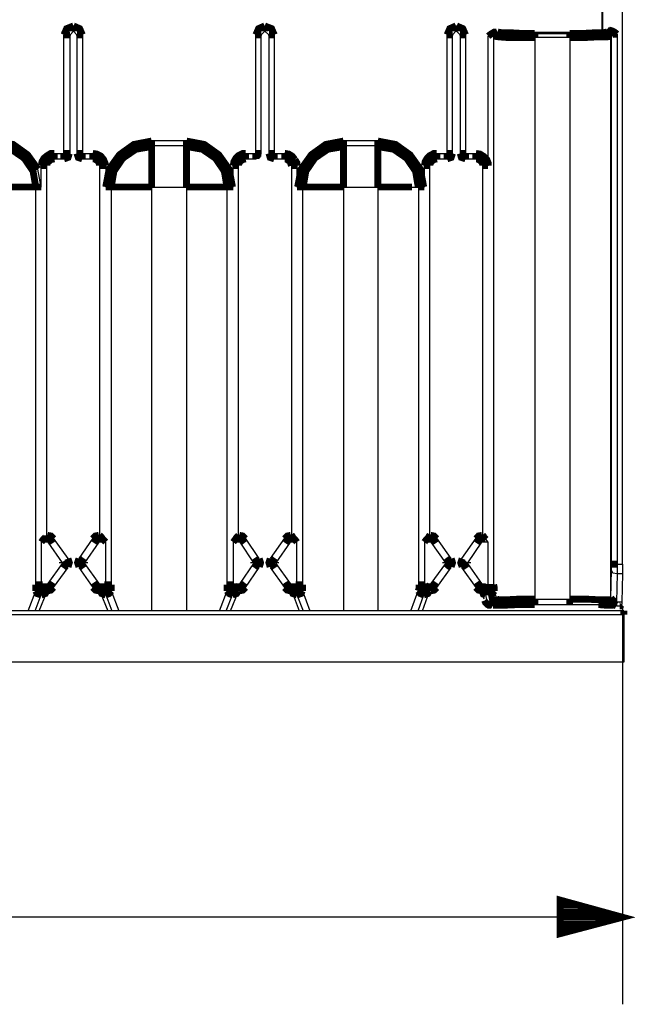
# Model space of a CAD drawing. Extents: x 0.5 to 10.6, y 1.8 to 8.
# Drawn here: x 4.7 to 5.6, y 3.3 to 4.7 of the extents above; entities that cross this region are included whole.
import ezdxf

# ---------------------------------------------------------------- set-up
doc = ezdxf.new("R2010")
doc.units = 0
doc.header["$MEASUREMENT"] = 0
doc.layers.add('3', color=3, linetype='CONTINUOUS')

msp = doc.modelspace()

# ---------------------------------------------------------------- linework, layer by layer
at = {"layer": '3'}
for p, q in [((5.5984, 3.8937), (5.5984, 5.0551)), ((5.5699, 4.8504), (5.5699, 4.6604)), ((5.5689, 4.6919), (5.5689, 4.6575)), ((5.3593, 4.6663), (5.3602, 4.6663)), ((4.7963, 4.4833), (4.7963, 4.6535)), ((4.81, 4.6585), (4.8051, 4.6535)), ((4.8051, 4.6535), (4.8051, 4.6526)), ((4.8051, 4.4833), (4.8051, 4.6526)), ((4.815, 4.6535), (4.81, 4.6585)), ((4.815, 4.6526), (4.815, 4.6535)), ((4.815, 4.6526), (4.815, 4.4833)), ((4.8228, 4.6535), (4.8228, 4.4833)), ((5.0719, 4.4833), (5.0719, 4.6535)), ((5.0846, 4.6585), (5.0797, 4.6535)), ((5.0797, 4.6535), (5.0797, 4.6526)), ((5.0797, 4.4833), (5.0797, 4.6526)), ((5.0906, 4.6535), (5.0846, 4.6585)), ((5.0906, 4.6526), (5.0906, 4.6535)), ((5.0906, 4.6526), (5.0906, 4.4833)), ((5.0984, 4.6535), (5.0984, 4.4833)), ((5.3465, 4.4833), (5.3465, 4.6535)), ((5.3593, 4.6585), (5.3543, 4.6535)), ((5.3543, 4.6535), (5.3543, 4.6526)), ((5.3543, 4.4833), (5.3543, 4.6526)), ((5.3593, 4.6585), (5.3602, 4.6585)), ((5.3652, 4.6535), (5.3602, 4.6585)), ((5.3652, 4.6526), (5.3652, 4.6535)), ((5.3652, 4.6526), (5.3652, 4.4833)), ((5.373, 4.6535), (5.373, 4.4833)), ((5.4055, 4.4656), (5.4055, 4.6516)), ((5.4134, 4.6516), (5.4055, 4.6516)), ((5.4134, 4.6516), (5.4134, 3.8642)), ((5.4173, 4.6575), (5.5689, 4.6575)), ((5.4173, 4.6575), (5.4193, 4.6575)), ((5.4724, 4.6555), (5.5226, 4.6555)), ((5.5699, 4.6604), (5.5689, 4.6575)), ((5.5699, 4.6604), (5.5787, 4.6604)), ((5.5758, 4.6575), (5.5768, 4.6594)), ((5.5768, 4.6594), (5.5787, 4.6604)), ((5.5827, 4.6535), (5.5817, 4.6516)), ((5.5817, 3.8425), (5.5817, 4.6516)), ((5.5827, 3.8937), (5.5827, 4.6535)), ((5.5906, 4.6545), (5.5906, 3.8937)), ((5.5226, 4.6496), (5.4724, 4.6496)), ((5.4724, 4.6496), (5.4724, 3.8435)), ((5.5226, 4.6496), (5.5226, 3.8435)), ((4.9222, 4.502), (4.9724, 4.502)), ((5.1978, 4.502), (5.247, 4.502)), ((4.7825, 4.4833), (4.7963, 4.4833)), ((4.8228, 4.4833), (4.8376, 4.4833)), ((4.9724, 4.4941), (4.9222, 4.4941)), ((5.0571, 4.4833), (5.0719, 4.4833)), ((5.0778, 4.4774), (5.0797, 4.4833)), ((5.0984, 4.4833), (5.1132, 4.4833)), ((5.247, 4.4941), (5.1978, 4.4941)), ((5.3317, 4.4833), (5.3465, 4.4833)), ((5.373, 4.4833), (5.3878, 4.4833)), ((4.7825, 4.4754), (4.7963, 4.4754)), ((4.8228, 4.4754), (4.8376, 4.4754)), ((5.0571, 4.4754), (5.0719, 4.4754)), ((5.0719, 4.4754), (5.0778, 4.4774)), ((5.0984, 4.4754), (5.1132, 4.4754)), ((5.3317, 4.4754), (5.3465, 4.4754)), ((5.373, 4.4754), (5.3878, 4.4754)), ((4.7638, 4.435), (4.7589, 4.4606)), ((4.7638, 4.435), (4.7638, 4.4656)), ((4.7717, 3.935), (4.7717, 4.4656)), ((4.8474, 4.4656), (4.8474, 3.935)), ((4.8563, 4.4656), (4.8563, 4.435)), ((5.0394, 4.435), (5.0394, 4.4656)), ((5.0472, 3.935), (5.0472, 4.4656)), ((5.123, 4.4656), (5.123, 4.4469)), ((5.1309, 4.4656), (5.1309, 4.435)), ((5.314, 4.435), (5.314, 4.4656)), ((5.3219, 4.4469), (5.3219, 4.4656)), ((5.3976, 4.4656), (5.3976, 3.935)), ((5.123, 4.4469), (5.123, 3.935)), ((5.3219, 3.935), (5.3219, 4.4469)), ((4.7559, 3.8642), (4.7559, 4.435)), ((4.8642, 4.435), (4.8642, 3.8642)), ((4.9222, 4.435), (4.9222, 3.8268)), ((4.9222, 4.435), (4.9724, 4.435)), ((4.9724, 4.435), (4.9724, 3.8268)), ((5.0305, 3.8642), (5.0305, 4.435)), ((5.1388, 4.435), (5.1388, 3.8642)), ((5.1978, 4.435), (5.1978, 3.8268)), ((5.1978, 4.435), (5.247, 4.435)), ((5.247, 4.435), (5.247, 3.8268)), ((5.2963, 4.435), (5.3061, 4.435)), ((5.3061, 3.8642), (5.3061, 4.435)), ((4.7726, 3.935), (4.7717, 3.935)), ((4.8022, 3.9016), (4.7815, 3.9311)), ((4.8376, 3.9311), (4.8179, 3.9016)), ((4.8484, 3.935), (4.8465, 3.935)), ((5.0482, 3.935), (5.0463, 3.935)), ((5.0768, 3.9016), (5.0571, 3.9311)), ((5.1132, 3.9311), (5.0925, 3.9016)), ((5.123, 3.935), (5.122, 3.935)), ((5.3228, 3.935), (5.3219, 3.935)), ((5.3524, 3.9016), (5.3317, 3.9311)), ((5.3878, 3.9311), (5.3671, 3.9016)), ((5.3976, 3.935), (5.3967, 3.935)), ((4.7726, 3.9252), (4.7638, 3.9252)), ((4.7638, 3.9252), (4.7638, 3.8652)), ((4.7736, 3.9252), (4.7726, 3.9252)), ((4.7943, 3.8957), (4.7736, 3.9252)), ((4.8465, 3.9252), (4.8258, 3.8957)), ((4.8465, 3.9252), (4.8455, 3.9252)), ((4.8563, 3.9252), (4.8465, 3.9252)), ((4.8563, 3.8652), (4.8563, 3.9252)), ((5.0482, 3.9252), (5.0394, 3.9252)), ((5.0394, 3.9252), (5.0394, 3.8652)), ((5.0492, 3.9252), (5.0482, 3.9252)), ((5.0689, 3.8957), (5.0492, 3.9252)), ((5.1211, 3.9252), (5.1004, 3.8957)), ((5.122, 3.9252), (5.1211, 3.9252)), ((5.1309, 3.9252), (5.122, 3.9252)), ((5.1309, 3.8652), (5.1309, 3.9252)), ((5.3228, 3.9252), (5.314, 3.9252)), ((5.314, 3.9252), (5.314, 3.8652)), ((5.3238, 3.9252), (5.3228, 3.9252)), ((5.3445, 3.8957), (5.3238, 3.9252)), ((5.3957, 3.9252), (5.376, 3.8957)), ((5.3967, 3.9252), (5.3957, 3.9252)), ((5.4055, 3.9252), (5.3967, 3.9252)), ((5.3967, 3.9252), (5.3967, 3.9252)), ((5.4055, 3.9252), (5.4026, 3.9291)), ((5.4055, 3.8642), (5.4055, 3.9252)), ((4.8022, 3.9016), (4.8002, 3.8996)), ((5.3671, 3.9016), (5.3701, 3.8996)), ((4.7736, 3.8661), (4.7943, 3.8947)), ((4.7815, 3.8602), (4.8022, 3.8888)), ((4.8002, 3.8996), (4.7943, 3.8957)), ((4.8179, 3.8888), (4.8376, 3.8602)), ((4.8258, 3.8947), (4.8465, 3.8661)), ((5.0492, 3.8661), (5.0689, 3.8947)), ((5.0571, 3.8602), (5.0768, 3.8888)), ((5.0925, 3.8888), (5.1132, 3.8602)), ((5.1004, 3.8947), (5.1211, 3.8661)), ((5.3238, 3.8661), (5.3445, 3.8947)), ((5.3317, 3.8602), (5.3524, 3.8888)), ((5.3671, 3.8888), (5.3878, 3.8602)), ((5.3701, 3.8996), (5.376, 3.8957)), ((5.376, 3.8947), (5.3957, 3.8661)), ((5.5827, 3.8848), (5.5827, 3.8937)), ((5.5906, 3.8937), (5.5984, 3.8937)), ((5.5906, 3.8937), (5.5906, 3.8799)), ((5.5984, 3.8937), (5.5984, 3.8799)), ((5.5817, 3.8455), (5.5827, 3.8848)), ((5.5846, 3.8809), (5.5827, 3.8848)), ((5.5906, 3.8799), (5.5846, 3.8809)), ((5.5906, 3.8799), (5.5896, 3.8396)), ((5.5984, 3.8799), (5.5906, 3.8799)), ((5.5984, 3.8799), (5.5974, 3.8396)), ((4.7638, 3.8652), (4.7726, 3.8652)), ((4.7638, 3.8652), (4.7657, 3.8642)), ((4.7726, 3.8652), (4.7736, 3.8652)), ((4.8455, 3.8652), (4.8465, 3.8652)), ((4.8465, 3.8652), (4.8563, 3.8652)), ((4.8543, 3.8642), (4.8563, 3.8652)), ((5.0394, 3.8652), (5.0482, 3.8652)), ((5.0394, 3.8652), (5.0404, 3.8642)), ((5.0404, 3.8642), (5.0394, 3.8642)), ((5.0404, 3.8642), (5.0404, 3.8632)), ((5.0482, 3.8652), (5.0492, 3.8652)), ((5.1211, 3.8652), (5.122, 3.8652)), ((5.122, 3.8652), (5.1309, 3.8652)), ((5.1289, 3.8642), (5.1309, 3.8652)), ((5.314, 3.8652), (5.3228, 3.8652)), ((5.314, 3.8652), (5.315, 3.8642)), ((5.315, 3.8642), (5.314, 3.8642)), ((5.3228, 3.8652), (5.3238, 3.8652)), ((5.3957, 3.8652), (5.3967, 3.8652)), ((5.3967, 3.8652), (5.4016, 3.8652)), ((5.4006, 3.8642), (5.4016, 3.8652)), ((5.4006, 3.8642), (5.4016, 3.8642)), ((5.4016, 3.8652), (5.4016, 3.8642)), ((5.4016, 3.8642), (5.4055, 3.8642)), ((5.4055, 3.8642), (5.4114, 3.8642)), ((5.4114, 3.8642), (5.4134, 3.8642)), ((4.7451, 3.8268), (4.7559, 3.8553)), ((4.7549, 3.8268), (4.7638, 3.8494)), ((4.7608, 3.8268), (4.7717, 3.8533)), ((4.8465, 3.8553), (4.8484, 3.8553)), ((4.8484, 3.8533), (4.8593, 3.8268)), ((4.8563, 3.8494), (4.8652, 3.8268)), ((4.8642, 3.8553), (4.875, 3.8268)), ((5.0197, 3.8268), (5.0305, 3.8553)), ((5.0295, 3.8268), (5.0384, 3.8494)), ((5.0354, 3.8268), (5.0463, 3.8533)), ((5.122, 3.8553), (5.123, 3.8553)), ((5.124, 3.8533), (5.1339, 3.8268)), ((5.1309, 3.8494), (5.1398, 3.8268)), ((5.1388, 3.8553), (5.1496, 3.8268)), ((5.2943, 3.8268), (5.3051, 3.8553)), ((5.3051, 3.8268), (5.313, 3.8494)), ((5.311, 3.8268), (5.3209, 3.8533)), ((5.3967, 3.8553), (5.3976, 3.8553)), ((5.3976, 3.8524), (5.3976, 3.8563)), ((5.3996, 3.8435), (5.3976, 3.8524)), ((5.4065, 3.8494), (5.4016, 3.8494)), ((5.4016, 3.8494), (5.4035, 3.8406)), ((5.4085, 3.8406), (5.4065, 3.8494)), ((5.4144, 3.8553), (5.4163, 3.8465)), ((5.5817, 3.8415), (5.5817, 3.8455)), ((5.4035, 3.8406), (5.4085, 3.8406)), ((5.4075, 3.8346), (5.4124, 3.8346)), ((5.4724, 3.8435), (5.5226, 3.8435)), ((5.4724, 3.8356), (5.5226, 3.8356)), ((5.5226, 3.8356), (5.5463, 3.8356)), ((5.5463, 3.8356), (5.564, 3.8356)), ((5.5817, 3.8425), (5.5817, 3.8415)), ((5.5837, 3.8366), (5.5827, 3.8366)), ((5.5896, 3.8396), (5.5974, 3.8396)), ((5.5896, 3.8396), (5.5896, 3.8337)), ((5.5896, 3.8337), (5.5945, 3.8337)), ((5.5974, 3.8396), (5.5974, 3.8356)), ((5.5984, 3.8307), (5.5984, 3.2618)), ((5.6004, 3.8268), (2.1004, 3.8268)), ((5.6004, 3.8209), (2.1004, 3.8209)), ((5.6004, 3.8209), (5.6004, 3.753)), ((5.6004, 3.753), (2.1004, 3.753)), ((5.5089, 3.4094), (5.5167, 3.4094)), ((5.5089, 3.4075), (5.5236, 3.4075)), ((5.5089, 3.4045), (5.5315, 3.4045)), ((5.5089, 3.4026), (5.5394, 3.4026)), ((5.5089, 3.4006), (5.5463, 3.4006)), ((5.5089, 3.3986), (5.5541, 3.3986)), ((5.5089, 3.3967), (5.561, 3.3967)), ((5.5089, 3.3947), (5.5689, 3.3947)), ((5.5089, 3.3927), (5.5768, 3.3927)), ((5.5984, 3.3868), (4.1506, 3.3868)), ((5.5089, 3.3907), (5.5837, 3.3907)), ((5.5089, 3.3888), (5.5915, 3.3888)), ((5.5089, 3.3868), (5.5984, 3.3868)), ((5.5089, 3.3868), (5.5984, 3.3868)), ((5.5089, 3.3848), (5.5915, 3.3848)), ((5.5089, 3.3829), (5.5837, 3.3829)), ((5.5089, 3.3809), (5.5768, 3.3809)), ((5.5089, 3.3789), (5.5689, 3.3789)), ((5.5089, 3.377), (5.561, 3.377)), ((5.5089, 3.375), (5.5541, 3.375)), ((5.5089, 3.373), (5.5463, 3.373)), ((5.5089, 3.3711), (5.5394, 3.3711)), ((5.5089, 3.3691), (5.5315, 3.3691)), ((5.5089, 3.3671), (5.5236, 3.3671)), ((5.5089, 3.3652), (5.5167, 3.3652))]:
    msp.add_line(p, q, dxfattribs=at)
at = {"layer": '3', "const_width": 0.00984}
for points in [[(4.7963, 4.6535), (4.8002, 4.6624), (4.81, 4.6663)], [(4.81, 4.6663), (4.8189, 4.6624), (4.8228, 4.6535)], [(4.81, 4.6663), (4.81, 4.6604), (4.81, 4.6585)], [(4.81, 4.6663), (4.81, 4.6604), (4.81, 4.6585)], [(5.0719, 4.6535), (5.0758, 4.6624), (5.0846, 4.6663)], [(5.0846, 4.6663), (5.0945, 4.6624), (5.0984, 4.6535)], [(5.0846, 4.6663), (5.0846, 4.6604), (5.0846, 4.6585)], [(5.0846, 4.6663), (5.0846, 4.6604), (5.0846, 4.6585)], [(5.3465, 4.6535), (5.3504, 4.6624), (5.3593, 4.6663)], [(5.3593, 4.6663), (5.3593, 4.6604), (5.3593, 4.6585)], [(5.3602, 4.6663), (5.3691, 4.6624), (5.373, 4.6535)], [(5.3602, 4.6663), (5.3602, 4.6604), (5.3602, 4.6585)], [(5.5768, 4.6594), (5.5807, 4.6585), (5.5827, 4.6535)], [(5.5787, 4.6604), (5.5827, 4.6594), (5.5866, 4.6575), (5.5906, 4.6545)], [(4.7963, 4.6535), (4.8022, 4.6535), (4.8051, 4.6535)], [(4.8228, 4.6535), (4.8179, 4.6535), (4.815, 4.6535)], [(5.0719, 4.6535), (5.0778, 4.6535), (5.0797, 4.6535)], [(5.0984, 4.6535), (5.0925, 4.6535), (5.0906, 4.6535)], [(5.3465, 4.6535), (5.3524, 4.6535), (5.3543, 4.6535)], [(5.373, 4.6535), (5.3671, 4.6535), (5.3652, 4.6535)], [(5.4055, 4.6516), (5.4094, 4.6545), (5.4144, 4.6575), (5.4173, 4.6575)], [(5.4193, 4.6575), (5.4154, 4.6555), (5.4134, 4.6516)], [(5.4724, 4.6496), (5.4518, 4.6496), (5.4331, 4.6496), (5.4203, 4.6506), (5.4134, 4.6516)], [(5.4193, 4.6575), (5.4252, 4.6565), (5.437, 4.6565), (5.4537, 4.6555), (5.4724, 4.6555)], [(5.4724, 4.6555), (5.4724, 4.6535), (5.4724, 4.6496)], [(5.5226, 4.6555), (5.5423, 4.6555), (5.56, 4.6565), (5.5709, 4.6565), (5.5758, 4.6575)], [(5.5226, 4.6555), (5.5226, 4.6535), (5.5226, 4.6496)], [(5.5817, 4.6516), (5.5768, 4.6506), (5.564, 4.6506), (5.5453, 4.6496), (5.5226, 4.6496)], [(5.5758, 4.6575), (5.5768, 4.6575), (5.5787, 4.6565), (5.5797, 4.6555), (5.5807, 4.6535), (5.5817, 4.6516)], [(5.5906, 4.6545), (5.5846, 4.6545), (5.5827, 4.6535)], [(4.7589, 4.4606), (4.7441, 4.4813), (4.7234, 4.4961), (4.6978, 4.501)], [(4.9222, 4.501), (4.8967, 4.4961), (4.876, 4.4813), (4.8612, 4.4606), (4.8563, 4.435)], [(4.9222, 4.4931), (4.8996, 4.4892), (4.8809, 4.4764), (4.8681, 4.4577), (4.8642, 4.435)], [(4.9222, 4.502), (4.9222, 4.497), (4.9222, 4.4941)], [(4.9222, 4.4941), (4.9222, 4.4843), (4.9222, 4.4626), (4.9222, 4.435)], [(4.9724, 4.4941), (4.9724, 4.497), (4.9724, 4.502)], [(5.0384, 4.435), (5.0335, 4.4606), (5.0187, 4.4813), (4.998, 4.4961), (4.9724, 4.501)], [(4.9724, 4.4941), (4.9724, 4.4843), (4.9724, 4.4626), (4.9724, 4.435)], [(5.0305, 4.435), (5.0266, 4.4577), (5.0138, 4.4764), (4.9951, 4.4892), (4.9724, 4.4931)], [(5.1978, 4.501), (5.1722, 4.4961), (5.1516, 4.4813), (5.1368, 4.4606), (5.1319, 4.435)], [(5.1978, 4.4931), (5.1752, 4.4892), (5.1565, 4.4764), (5.1437, 4.4577), (5.1398, 4.435)], [(5.1978, 4.502), (5.1978, 4.497), (5.1978, 4.4941)], [(5.1978, 4.4941), (5.1978, 4.4843), (5.1978, 4.4626), (5.1978, 4.435)], [(5.247, 4.4941), (5.247, 4.497), (5.247, 4.502)], [(5.313, 4.435), (5.3081, 4.4606), (5.2933, 4.4813), (5.2726, 4.4961), (5.247, 4.501)], [(5.247, 4.4941), (5.247, 4.4843), (5.247, 4.4626), (5.247, 4.435)], [(5.3051, 4.435), (5.3012, 4.4577), (5.2884, 4.4764), (5.2697, 4.4892), (5.247, 4.4931)], [(4.7559, 4.435), (4.752, 4.4577), (4.7392, 4.4764), (4.7205, 4.4892)], [(4.7638, 4.4656), (4.7648, 4.4715), (4.7677, 4.4764), (4.7726, 4.4803), (4.7776, 4.4833), (4.7825, 4.4833)], [(4.7825, 4.4833), (4.7825, 4.4774), (4.7825, 4.4754)], [(4.7963, 4.4754), (4.8022, 4.4774), (4.8041, 4.4833)], [(4.7963, 4.4833), (4.7963, 4.4774), (4.7963, 4.4754)], [(4.7963, 4.4833), (4.8022, 4.4833), (4.8051, 4.4833)], [(4.815, 4.4833), (4.8169, 4.4774), (4.8228, 4.4754)], [(4.8228, 4.4833), (4.8179, 4.4833), (4.815, 4.4833)], [(4.8228, 4.4833), (4.8228, 4.4774), (4.8228, 4.4754)], [(4.8376, 4.4833), (4.8435, 4.4823), (4.8494, 4.4793), (4.8533, 4.4744), (4.8553, 4.4695), (4.8563, 4.4656)], [(4.8376, 4.4833), (4.8376, 4.4774), (4.8376, 4.4754)], [(5.0394, 4.4656), (5.0404, 4.4715), (5.0433, 4.4764), (5.0472, 4.4803), (5.0531, 4.4833), (5.0571, 4.4833)], [(5.0571, 4.4833), (5.0571, 4.4774), (5.0571, 4.4754)], [(5.0719, 4.4833), (5.0719, 4.4774), (5.0719, 4.4754)], [(5.0719, 4.4833), (5.0778, 4.4833), (5.0797, 4.4833)], [(5.0906, 4.4833), (5.0925, 4.4774), (5.0984, 4.4754)], [(5.0984, 4.4833), (5.0925, 4.4833), (5.0906, 4.4833)], [(5.0984, 4.4833), (5.0984, 4.4774), (5.0984, 4.4754)], [(5.1132, 4.4833), (5.1191, 4.4823), (5.124, 4.4793), (5.128, 4.4744)], [(5.1132, 4.4833), (5.1132, 4.4774), (5.1132, 4.4754)], [(5.314, 4.4656), (5.315, 4.4715), (5.3179, 4.4764), (5.3219, 4.4803), (5.3278, 4.4833), (5.3317, 4.4833)], [(5.3317, 4.4833), (5.3317, 4.4774), (5.3317, 4.4754)], [(5.3465, 4.4754), (5.3524, 4.4774), (5.3543, 4.4833)], [(5.3465, 4.4833), (5.3465, 4.4774), (5.3465, 4.4754)], [(5.3465, 4.4833), (5.3524, 4.4833), (5.3543, 4.4833)], [(5.3652, 4.4833), (5.3671, 4.4774), (5.373, 4.4754)], [(5.373, 4.4833), (5.3671, 4.4833), (5.3652, 4.4833)], [(5.373, 4.4833), (5.373, 4.4774), (5.373, 4.4754)], [(5.3878, 4.4833), (5.3937, 4.4823), (5.3986, 4.4793), (5.4035, 4.4744), (5.4055, 4.4695), (5.4055, 4.4656)], [(5.3878, 4.4833), (5.3878, 4.4774), (5.3878, 4.4754)], [(4.7638, 4.4656), (4.7697, 4.4656), (4.7717, 4.4656)], [(4.7825, 4.4754), (4.7776, 4.4744), (4.7756, 4.4724), (4.7726, 4.4705), (4.7717, 4.4665), (4.7717, 4.4656)], [(4.8474, 4.4656), (4.8474, 4.4685), (4.8455, 4.4715), (4.8435, 4.4734), (4.8406, 4.4754), (4.8376, 4.4754)], [(4.8563, 4.4656), (4.8494, 4.4656), (4.8474, 4.4656)], [(5.0394, 4.4656), (5.0453, 4.4656), (5.0472, 4.4656)], [(5.0571, 4.4754), (5.0531, 4.4744), (5.0502, 4.4724), (5.0482, 4.4705), (5.0472, 4.4665), (5.0472, 4.4656)], [(5.123, 4.4656), (5.122, 4.4685), (5.1211, 4.4715), (5.1181, 4.4734), (5.1152, 4.4754), (5.1132, 4.4754)], [(5.1309, 4.4656), (5.125, 4.4656), (5.123, 4.4656)], [(5.128, 4.4744), (5.1309, 4.4695), (5.1309, 4.4656)], [(5.314, 4.4656), (5.3199, 4.4656), (5.3219, 4.4656)], [(5.3317, 4.4754), (5.3278, 4.4744), (5.3248, 4.4724), (5.3228, 4.4705), (5.3219, 4.4665), (5.3219, 4.4656)], [(5.3917, 4.4744), (5.3898, 4.4754), (5.3878, 4.4754)], [(5.3976, 4.4656), (5.3976, 4.4685), (5.3957, 4.4715), (5.3937, 4.4734), (5.3917, 4.4744)], [(5.4055, 4.4656), (5.3996, 4.4656), (5.3976, 4.4656)], [(4.6978, 4.435), (4.7244, 4.435), (4.7461, 4.435), (4.7559, 4.435)], [(4.7559, 4.435), (4.7589, 4.435), (4.7638, 4.435)], [(4.8563, 4.435), (4.8612, 4.435), (4.8642, 4.435)], [(4.8642, 4.435), (4.874, 4.435), (4.8947, 4.435), (4.9222, 4.435)], [(4.9724, 4.435), (5, 4.435), (5.0207, 4.435), (5.0305, 4.435)], [(5.0305, 4.435), (5.0335, 4.435), (5.0394, 4.435)], [(5.1309, 4.435), (5.1358, 4.435), (5.1388, 4.435)], [(5.1388, 4.435), (5.1486, 4.435), (5.1703, 4.435), (5.1978, 4.435)], [(5.247, 4.435), (5.2746, 4.435), (5.2963, 4.435)], [(5.3061, 4.435), (5.3091, 4.435), (5.314, 4.435)], [(4.7717, 3.935), (4.7717, 3.9341), (4.7697, 3.9321), (4.7667, 3.9291), (4.7638, 3.9252)], [(4.7815, 3.9301), (4.7776, 3.9341), (4.7726, 3.935)], [(4.7726, 3.935), (4.7726, 3.9321), (4.7726, 3.9252)], [(4.7815, 3.9311), (4.7795, 3.9291), (4.7736, 3.9252)], [(4.8465, 3.935), (4.8415, 3.9341), (4.8376, 3.9301)], [(4.8376, 3.9311), (4.8406, 3.9291), (4.8465, 3.9252)], [(4.8465, 3.935), (4.8465, 3.9321), (4.8465, 3.9252)], [(4.8563, 3.9252), (4.8524, 3.9291), (4.8504, 3.9321), (4.8484, 3.9341), (4.8474, 3.935)], [(5.0472, 3.935), (5.0463, 3.9341), (5.0443, 3.9321), (5.0423, 3.9291), (5.0394, 3.9252)], [(5.0571, 3.9301), (5.0531, 3.9341), (5.0482, 3.935)], [(5.0482, 3.935), (5.0482, 3.9321), (5.0482, 3.9252)], [(5.0571, 3.9311), (5.0541, 3.9291), (5.0492, 3.9252)], [(5.122, 3.935), (5.1171, 3.9341), (5.1132, 3.9301)], [(5.1132, 3.9311), (5.1152, 3.9291), (5.1211, 3.9252)], [(5.122, 3.935), (5.122, 3.9321), (5.122, 3.9252)], [(5.1309, 3.9252), (5.128, 3.9291), (5.125, 3.9321), (5.124, 3.9341), (5.123, 3.935)], [(5.3219, 3.935), (5.3209, 3.9341), (5.3199, 3.9321), (5.3169, 3.9291), (5.314, 3.9252)], [(5.3317, 3.9301), (5.3278, 3.9341), (5.3228, 3.935)], [(5.3228, 3.935), (5.3228, 3.9321), (5.3228, 3.9252)], [(5.3317, 3.9311), (5.3297, 3.9291), (5.3238, 3.9252)], [(5.3967, 3.935), (5.3917, 3.9341), (5.3878, 3.9301)], [(5.3878, 3.9311), (5.3898, 3.9291), (5.3957, 3.9252)], [(5.3967, 3.935), (5.3967, 3.9321), (5.3967, 3.9252)], [(5.4026, 3.9291), (5.3996, 3.9321), (5.3986, 3.9341), (5.3976, 3.935)], [(4.7943, 3.8947), (4.7943, 3.8957), (4.7943, 3.8967)], [(4.8022, 3.8898), (4.8041, 3.8957), (4.8022, 3.9016)], [(4.8179, 3.9016), (4.8159, 3.8957), (4.8179, 3.8898)], [(4.8179, 3.9016), (4.8199, 3.8996), (4.8258, 3.8957)], [(4.8258, 3.8967), (4.8258, 3.8957), (4.8258, 3.8947)], [(5.0768, 3.9016), (5.0748, 3.8996), (5.0689, 3.8957)], [(5.0689, 3.8947), (5.0689, 3.8957), (5.0689, 3.8967)], [(5.0768, 3.8898), (5.0787, 3.8957), (5.0768, 3.9016)], [(5.0925, 3.9016), (5.0906, 3.8957), (5.0925, 3.8898)], [(5.0925, 3.9016), (5.0945, 3.8996), (5.1004, 3.8957)], [(5.1004, 3.8967), (5.1004, 3.8957), (5.1004, 3.8947)], [(5.3524, 3.9016), (5.3494, 3.8996), (5.3445, 3.8957)], [(5.3445, 3.8947), (5.3445, 3.8957), (5.3445, 3.8967)], [(5.3524, 3.8898), (5.3543, 3.8957), (5.3524, 3.9016)], [(5.3681, 3.9016), (5.3661, 3.8957), (5.3681, 3.8898)], [(5.376, 3.8967), (5.376, 3.8957), (5.376, 3.8947)], [(4.8022, 3.8888), (4.8002, 3.8907), (4.7943, 3.8947)], [(4.8179, 3.8888), (4.8199, 3.8907), (4.8258, 3.8947)], [(5.0768, 3.8888), (5.0748, 3.8907), (5.0689, 3.8947)], [(5.0925, 3.8888), (5.0945, 3.8907), (5.1004, 3.8947)], [(5.3524, 3.8888), (5.3494, 3.8907), (5.3445, 3.8947)], [(5.3671, 3.8888), (5.3701, 3.8907), (5.376, 3.8947)], [(5.5906, 3.8937), (5.5846, 3.8937), (5.5827, 3.8937)], [(4.7559, 3.8553), (4.7559, 3.8583), (4.7559, 3.8622), (4.7559, 3.8642)], [(4.7559, 3.8642), (4.7589, 3.8642), (4.7638, 3.8642)], [(4.7559, 3.8553), (4.7579, 3.8514), (4.7638, 3.8494)], [(4.7657, 3.8642), (4.7648, 3.8642), (4.7638, 3.8642)], [(4.7638, 3.8494), (4.7638, 3.8553), (4.7638, 3.8612), (4.7638, 3.8642)], [(4.7717, 3.8553), (4.7697, 3.8514), (4.7638, 3.8494)], [(4.7657, 3.8642), (4.7657, 3.8632), (4.7667, 3.8612), (4.7687, 3.8593), (4.7707, 3.8573), (4.7707, 3.8563), (4.7717, 3.8553)], [(4.7726, 3.8553), (4.7726, 3.8583), (4.7726, 3.8652)], [(4.7726, 3.8553), (4.7776, 3.8563), (4.7815, 3.8602)], [(4.7815, 3.8602), (4.7795, 3.8622), (4.7736, 3.8661)], [(4.8376, 3.8602), (4.8406, 3.8622), (4.8465, 3.8661)], [(4.8376, 3.8602), (4.8415, 3.8563), (4.8465, 3.8553)], [(4.8465, 3.8553), (4.8465, 3.8583), (4.8465, 3.8652)], [(4.8484, 3.8553), (4.8484, 3.8563), (4.8494, 3.8573), (4.8514, 3.8593), (4.8524, 3.8612), (4.8543, 3.8632), (4.8543, 3.8642)], [(4.8484, 3.8553), (4.8504, 3.8514), (4.8563, 3.8494)], [(4.8543, 3.8642), (4.8553, 3.8642), (4.8563, 3.8642)], [(4.8563, 3.8642), (4.8612, 3.8642), (4.8642, 3.8642)], [(4.8563, 3.8642), (4.8563, 3.8573), (4.8563, 3.8514), (4.8563, 3.8494)], [(4.8563, 3.8494), (4.8612, 3.8514), (4.8642, 3.8553)], [(4.8642, 3.8642), (4.8642, 3.8593), (4.8642, 3.8553)], [(5.0305, 3.8553), (5.0305, 3.8583), (5.0305, 3.8622), (5.0305, 3.8642)], [(5.0305, 3.8642), (5.0335, 3.8642), (5.0394, 3.8642)], [(5.0305, 3.8553), (5.0335, 3.8514), (5.0384, 3.8494)], [(5.0384, 3.8494), (5.0384, 3.8553), (5.0394, 3.8612), (5.0394, 3.8642)], [(5.0463, 3.8553), (5.0443, 3.8514), (5.0384, 3.8494)], [(5.0404, 3.8632), (5.0423, 3.8612), (5.0443, 3.8593), (5.0453, 3.8573), (5.0463, 3.8563), (5.0463, 3.8553)], [(5.0482, 3.8553), (5.0482, 3.8583), (5.0482, 3.8652)], [(5.0482, 3.8553), (5.0531, 3.8563), (5.0571, 3.8602)], [(5.0571, 3.8602), (5.0541, 3.8622), (5.0492, 3.8661)], [(5.1132, 3.8602), (5.1152, 3.8622), (5.1211, 3.8661)], [(5.1132, 3.8602), (5.1171, 3.8563), (5.122, 3.8553)], [(5.122, 3.8553), (5.122, 3.8583), (5.122, 3.8652)], [(5.123, 3.8553), (5.124, 3.8563), (5.125, 3.8573), (5.126, 3.8593), (5.128, 3.8612), (5.1289, 3.8632), (5.1289, 3.8642)], [(5.123, 3.8553), (5.125, 3.8514), (5.1309, 3.8494)], [(5.1289, 3.8642), (5.1299, 3.8642), (5.1309, 3.8642)], [(5.1309, 3.8642), (5.1358, 3.8642), (5.1388, 3.8642)], [(5.1309, 3.8642), (5.1309, 3.8573), (5.1309, 3.8514), (5.1309, 3.8494)], [(5.1309, 3.8494), (5.1368, 3.8514), (5.1388, 3.8553)], [(5.1388, 3.8642), (5.1388, 3.8593), (5.1388, 3.8553)], [(5.3051, 3.8553), (5.3061, 3.8583), (5.3061, 3.8622), (5.3061, 3.8642)], [(5.3051, 3.8553), (5.3081, 3.8514), (5.313, 3.8494)], [(5.3061, 3.8642), (5.3091, 3.8642), (5.314, 3.8642)], [(5.313, 3.8494), (5.314, 3.8553), (5.314, 3.8612), (5.314, 3.8642)], [(5.3209, 3.8553), (5.3189, 3.8514), (5.313, 3.8494)], [(5.315, 3.8642), (5.3159, 3.8632), (5.3169, 3.8612), (5.3189, 3.8593), (5.3199, 3.8573), (5.3209, 3.8563), (5.3219, 3.8553)], [(5.3228, 3.8553), (5.3228, 3.8583), (5.3228, 3.8652)], [(5.3228, 3.8553), (5.3278, 3.8563), (5.3317, 3.8602)], [(5.3317, 3.8602), (5.3297, 3.8622), (5.3238, 3.8661)], [(5.3878, 3.8602), (5.3898, 3.8622), (5.3957, 3.8661)], [(5.3878, 3.8602), (5.3917, 3.8563), (5.3967, 3.8553)], [(5.3967, 3.8553), (5.3967, 3.8583), (5.3967, 3.8652)], [(5.3976, 3.8563), (5.3976, 3.8573), (5.3986, 3.8593), (5.3996, 3.8612), (5.4006, 3.8632), (5.4006, 3.8642)], [(5.4016, 3.8642), (5.4016, 3.8573), (5.4016, 3.8514), (5.4016, 3.8494)], [(5.4065, 3.8494), (5.4065, 3.8553), (5.4055, 3.8612), (5.4055, 3.8642)], [(5.4065, 3.8494), (5.4114, 3.8514), (5.4144, 3.8553)], [(5.4134, 3.8642), (5.4144, 3.8593), (5.4144, 3.8553)], [(5.3976, 3.8524), (5.3986, 3.8504), (5.4016, 3.8494)], [(5.4006, 3.8415), (5.4016, 3.8386), (5.4045, 3.8356), (5.4075, 3.8346), (5.4094, 3.8346)], [(5.4006, 3.8415), (5.4016, 3.8406), (5.4035, 3.8406)], [(5.4035, 3.8406), (5.4045, 3.8366), (5.4065, 3.8346), (5.4075, 3.8346)], [(5.4085, 3.8406), (5.4134, 3.8425), (5.4163, 3.8465)], [(5.4124, 3.8346), (5.4104, 3.8356), (5.4094, 3.8386), (5.4085, 3.8406)], [(5.4124, 3.8346), (5.4173, 3.8366), (5.4193, 3.8425)], [(5.4163, 3.8465), (5.4173, 3.8435), (5.4183, 3.8425), (5.4193, 3.8425)], [(5.4193, 3.8425), (5.4321, 3.8425), (5.4508, 3.8435), (5.4724, 3.8435)], [(5.4724, 3.8356), (5.4724, 3.8376), (5.4724, 3.8435)], [(5.5226, 3.8435), (5.5453, 3.8435), (5.564, 3.8425), (5.5768, 3.8425), (5.5817, 3.8425)], [(5.5226, 3.8356), (5.5226, 3.8376), (5.5226, 3.8435)], [(5.5896, 3.8396), (5.5846, 3.8415), (5.5817, 3.8455)], [(5.5827, 3.8366), (5.5817, 3.8396), (5.5817, 3.8425)], [(5.5896, 3.8337), (5.5837, 3.8366), (5.5817, 3.8415)], [(5.4724, 3.8356), (5.4478, 3.8356), (5.4272, 3.8346), (5.4124, 3.8346)], [(5.564, 3.8356), (5.5758, 3.8346), (5.5817, 3.8346), (5.5846, 3.8346), (5.5856, 3.8346)], [(5.5945, 3.8337), (5.5955, 3.8337), (5.5974, 3.8356)], [(5.6004, 3.8209), (5.6004, 3.8248), (5.6004, 3.8268)], [(5.5984, 3.3868), (5.5089, 3.4114), (5.5089, 3.3632), (5.5984, 3.3868)]]:
    msp.add_lwpolyline(points, dxfattribs=at)

doc.saveas('drawing.dxf')
